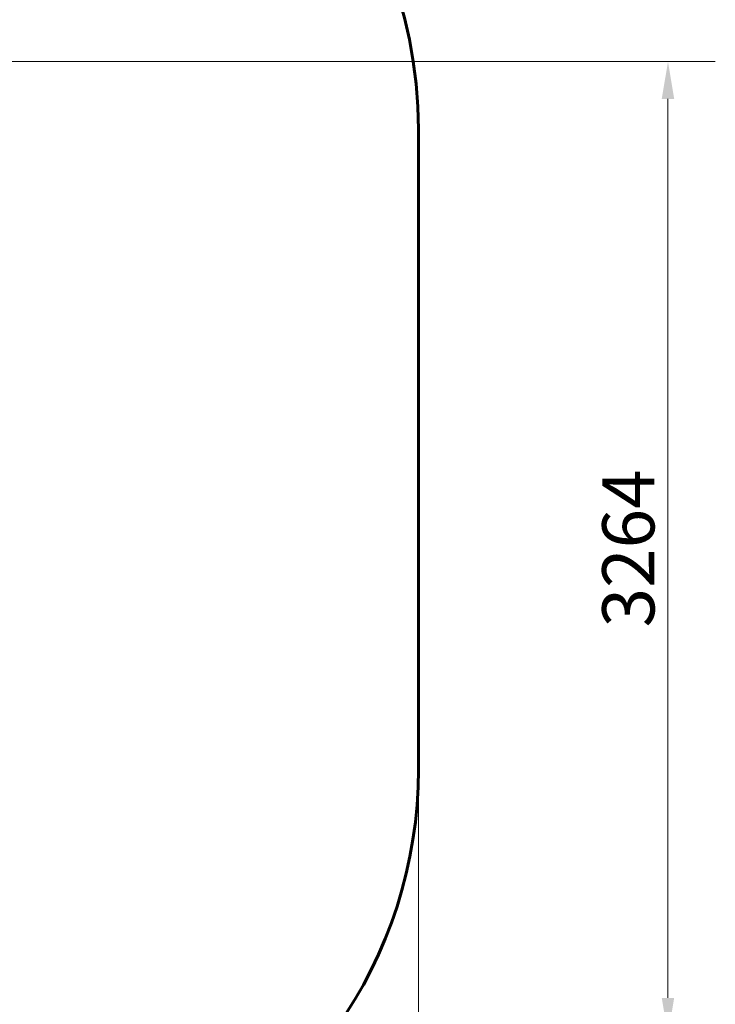
# Model space of a CAD drawing. Units: millimetres. Extents: x 3281 to 12435, y -1448 to 12609.
# Drawn here: x 10103 to 12435, y 3805 to 7106 of the extents above; entities that cross this region are included whole.
import ezdxf

# ---------------------------------------------------------------- set-up
doc = ezdxf.new("R2010")
doc.units = ezdxf.units.MM
doc.header["$LTSCALE"] = 50
doc.layers.add('Widoczne (ISO)', color=7, linetype='Continuous', lineweight=60)
doc.layers.add('Wymiar (ISO)', color=7, linetype='Continuous', lineweight=18, true_color=0x00803f)
doc.styles.add('Tekst etykiety (ISO)', font='tahoma.ttf')
doc.dimstyles.new('Domyślne (ISO)', dxfattribs={"dimscale": 50, "dimtxt": 3.5, "dimasz": 2.5, "dimexe": 3.175, "dimexo": 0, "dimgap": 0.762, "dimtad": 1, "dimtoh": 1, "dimdec": 0, "dimrnd": 1e-08, "dimzin": 0, "dimtxsty": 'Tekst etykiety (ISO)', "dimcen": 0.09, "dimdle": 10, "dimclrd": 256, "dimclre": 256, "dimclrt": 256, "dimadec": 0, "dimazin": 0, "dimtfac": 0.714286, "dimtdec": 0, "dimtmove": 0, "dimatfit": 3, "dimfxl": 0, "dimtolj": 1, "dimtzin": 0, "dimlwd": -1, "dimlwe": -1, "dimarcsym": 0})

# ---------------------------------------------------------------- blocks, each defined once
blk = doc.blocks.new('*D5')
at = {"layer": 'Defpoints', "color": 0, "transparency": 16777216}
for p in [(4087.6, 4677.5), (11439.9, 4591.7), (11439.9, 1282.8)]:
    blk.add_point(p, dxfattribs=at)
at = {"layer": 'Wymiar (ISO)', "transparency": 16777216}
for p, q in [((4087.6, 4677.5), (4087.6, 1124)), ((11439.9, 4591.7), (11439.9, 1124)), ((4212.6, 1282.8), (11314.9, 1282.8))]:
    blk.add_line(p, q, dxfattribs=at)
for points in [[(4212.6, 1303.6), (4212.6, 1262), (4087.6, 1282.8)], [(11314.9, 1303.6), (11314.9, 1262), (11439.9, 1282.8)]]:
    blk.add_solid(points, dxfattribs=at)
at = {"layer": 'Wymiar (ISO)', "transparency": 16777216, "insert": (7763.7, 1503.2), "char_height": 175, "attachment_point": 2, "style": 'Tekst etykiety (ISO)'}
blk.add_mtext('\\A1;7352', dxfattribs=at)
blk = doc.blocks.new('*D6')
at = {"layer": 'Defpoints', "color": 0, "transparency": 16777216}
for p in [(9272.4, 6965.6), (8834.6, 3701.1), (12276.7, 3701.1)]:
    blk.add_point(p, dxfattribs=at)
at = {"layer": 'Wymiar (ISO)', "transparency": 16777216}
for p, q in [((9272.4, 6965.6), (12435.4, 6965.6)), ((12276.7, 6840.6), (12276.7, 3826.1)), ((8834.6, 3701.1), (12435.4, 3701.1))]:
    blk.add_line(p, q, dxfattribs=at)
for points in [[(12255.8, 6840.6), (12297.5, 6840.6), (12276.7, 6965.6)], [(12255.8, 3826.1), (12297.5, 3826.1), (12276.7, 3701.1)]]:
    blk.add_solid(points, dxfattribs=at)
at = {"layer": 'Wymiar (ISO)', "transparency": 16777216, "insert": (12056.3, 5333.4), "char_height": 175, "attachment_point": 2, "rotation": 90, "style": 'Tekst etykiety (ISO)'}
blk.add_mtext('\\A1;3264', dxfattribs=at)

msp = doc.modelspace()

# ---------------------------------------------------------------- linework, layer by layer
at = {"layer": 'Widoczne (ISO)'}
msp.add_line((11439.9, 4591.7), (11439.9, 6737.8), dxfattribs=at)
for centre, start, end in [((9939.9, 6737.8), 0, 90), ((9939.9, 4591.7), 289.4712, 0)]:
    msp.add_arc(centre, 1500, start, end, dxfattribs=at)

# ---------------------------------------------------------------- dimensions: what is measured, and where the dimension line sits
at = {"layer": 'Wymiar (ISO)'}
dim = msp.add_linear_dim(base=(12276.6594, 3701.143), p1=(9272.4255, 6965.6358), p2=(8834.5819, 3701.143), angle=90, dimstyle='Domyślne (ISO)', override={"dimtoh": 0, "dimdec": 0, "dimtp": 0, "dimtm": 0, "dimtdec": 0, "dimtofl": 0, "dimatfit": 1}, dxfattribs=at)
dim.commit()
dim.dimension.update_dxf_attribs({"geometry": '*D6', "text_midpoint": (12276.6594, 5333.3894), "dimtype": 160})
dim = msp.add_linear_dim(base=(11439.9, 1282.8), p1=(4087.6, 4677.5), p2=(11439.9, 4591.7), dimstyle='Domyślne (ISO)', override={"dimtoh": 0, "dimdec": 0, "dimtp": 0, "dimtm": 0, "dimtdec": 0, "dimtofl": 0, "dimatfit": 1}, dxfattribs=at)
dim.commit()
dim.dimension.update_dxf_attribs({"geometry": '*D5', "text_midpoint": (7763.7, 1282.8), "dimtype": 160})

doc.saveas('drawing.dxf')
